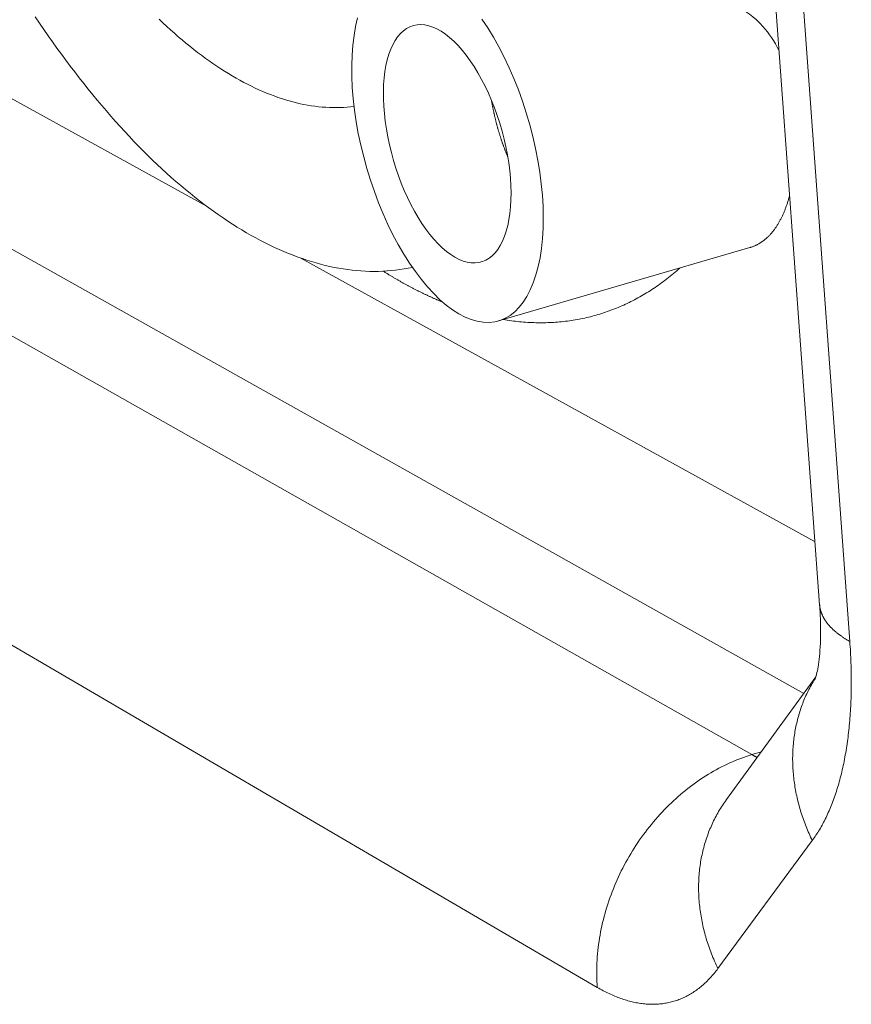
# Model space of a CAD drawing. Units: millimetres. Extents: x 701 to 1153, y 700 to 999.
# Drawn here: x 1064 to 1069, y 936 to 942 of the extents above; entities that cross this region are included whole.
import ezdxf

# ---------------------------------------------------------------- set-up
doc = ezdxf.new("R2010")
doc.units = ezdxf.units.MM

msp = doc.modelspace()

# ---------------------------------------------------------------- linework, layer by layer
at = {"color": 0, "linetype": 'Continuous', "lineweight": 0, "extrusion": (-0.820849, -0.242072, 0.517308)}
for p, q in [((1068.35, 945.7849), (1068.8623, 938.8083)), ((1069.0448, 938.5868), (1068.5338, 945.5853)), ((1065.1543, 941.2181), (1063.3712, 942.2011)), ((1062.9297, 941.5431), (1068.7668, 938.272)), ((1068.4516, 937.9013), (1062.319, 941.3702)), ((1066.919, 940.5264), (1068.4396, 940.9697)), ((1068.8343, 939.1895), (1065.7175, 940.9076)), ((1067.5162, 936.4928), (1061.4318, 940.0487)), ((1068.8394, 938.3715), (1068.2978, 937.6289)), ((1068.5092, 937.9187), (1068.4516, 937.9013)), ((1068.2465, 936.607), (1068.8177, 937.3813))]:
    msp.add_line(p, q, dxfattribs=at)
at = {"color": 0, "linetype": 'Continuous', "lineweight": 0}
for points in [[(1066.3967, 940.8503), (1066.3715, 940.8451), (1066.3461, 940.8406), (1066.3207, 940.8367), (1066.295, 940.8333), (1066.2693, 940.8306), (1066.2434, 940.8285), (1066.2174, 940.827), (1066.1912, 940.8261), (1066.165, 940.8258), (1066.1386, 940.8261), (1066.112, 940.827), (1066.0854, 940.8286), (1066.0587, 940.8307), (1066.0318, 940.8334), (1066.0049, 940.8368), (1065.9778, 940.8407), (1065.9507, 940.8453), (1065.9234, 940.8504), (1065.8961, 940.8562), (1065.8687, 940.8625), (1065.8412, 940.8694), (1065.8136, 940.877), (1065.7859, 940.8851), (1065.7582, 940.8938), (1065.7304, 940.9031), (1065.7025, 940.913), (1065.6746, 940.9235), (1065.6466, 940.9346), (1065.6185, 940.9463), (1065.5904, 940.9585), (1065.5622, 940.9713), (1065.534, 940.9847), (1065.5058, 940.9987), (1065.4775, 941.0132), (1065.4492, 941.0283), (1065.4208, 941.044), (1065.3924, 941.0603), (1065.364, 941.0771), (1065.3356, 941.0945), (1065.3071, 941.1124), (1065.2787, 941.1309), (1065.2502, 941.15), (1065.2217, 941.1696), (1065.1932, 941.1897), (1065.1647, 941.2104), (1065.1362, 941.2316), (1065.1077, 941.2534), (1065.0793, 941.2757), (1065.0508, 941.2986), (1065.0223, 941.322), (1064.9939, 941.3459), (1064.9655, 941.3703), (1064.9371, 941.3952), (1064.9087, 941.4207), (1064.8804, 941.4467), (1064.8521, 941.4732), (1064.8239, 941.5002), (1064.7957, 941.5277), (1064.7675, 941.5557), (1064.7394, 941.5842), (1064.7113, 941.6132), (1064.6833, 941.6427), (1064.6553, 941.6726), (1064.6274, 941.7031), (1064.5996, 941.734), (1064.5718, 941.7654), (1064.5441, 941.7973), (1064.5165, 941.8296), (1064.489, 941.8624), (1064.4615, 941.8956), (1064.4342, 941.9293), (1064.4069, 941.9635), (1064.3797, 941.9981), (1064.3526, 942.0331), (1064.3256, 942.0686), (1064.2986, 942.1045), (1064.2718, 942.1408), (1064.2451, 942.1776), (1064.2185, 942.2148), (1064.1921, 942.2523), (1064.1657, 942.2903), (1064.1394, 942.3287), (1064.1133, 942.3675)], [(1066.0435, 941.8248), (1066.0226, 941.8223), (1066.0015, 941.8203), (1065.9802, 941.8189), (1065.9589, 941.8179), (1065.9375, 941.8175), (1065.916, 941.8176), (1065.8943, 941.8182), (1065.8726, 941.8193), (1065.8508, 941.8209), (1065.8289, 941.823), (1065.8068, 941.8256), (1065.7848, 941.8287), (1065.7626, 941.8324), (1065.7403, 941.8365), (1065.718, 941.8411), (1065.6956, 941.8463), (1065.6731, 941.8519), (1065.6505, 941.8581), (1065.6279, 941.8647), (1065.6052, 941.8718), (1065.5825, 941.8795), (1065.5597, 941.8876), (1065.5368, 941.8962), (1065.5139, 941.9053), (1065.4909, 941.9149), (1065.4679, 941.925), (1065.4449, 941.9356), (1065.4218, 941.9467), (1065.3987, 941.9582), (1065.3755, 941.9702), (1065.3523, 941.9828), (1065.3291, 941.9957), (1065.3059, 942.0092), (1065.2826, 942.0232), (1065.2593, 942.0376), (1065.236, 942.0524), (1065.2127, 942.0678), (1065.1894, 942.0836), (1065.1661, 942.0999), (1065.1428, 942.1166), (1065.1194, 942.1338), (1065.0961, 942.1515), (1065.0728, 942.1696), (1065.0494, 942.1882), (1065.0261, 942.2072), (1065.0028, 942.2266), (1064.9796, 942.2465), (1064.9563, 942.2669), (1064.9331, 942.2876), (1064.9098, 942.3089), (1064.8867, 942.3305), (1064.8635, 942.3526)], [(1066.0646, 942.3611), (1066.0527, 942.3089), (1066.0432, 942.2536), (1066.0361, 942.1955), (1066.0316, 942.1348), (1066.0295, 942.0718), (1066.03, 942.0068), (1066.033, 941.94), (1066.0384, 941.8718), (1066.0463, 941.8024), (1066.0567, 941.7321), (1066.0694, 941.6613), (1066.0845, 941.5902), (1066.1018, 941.5192), (1066.1214, 941.4484), (1066.143, 941.3784), (1066.1666, 941.3093), (1066.1922, 941.2414), (1066.2196, 941.1751), (1066.2486, 941.1106), (1066.2792, 941.0482), (1066.3113, 940.9882), (1066.3446, 940.9308), (1066.3791, 940.8763), (1066.4146, 940.8249), (1066.4509, 940.7768), (1066.488, 940.7323), (1066.5256, 940.6916), (1066.5635, 940.6547), (1066.6017, 940.622), (1066.6399, 940.5935), (1066.678, 940.5693), (1066.7158, 940.5496), (1066.7531, 940.5345), (1066.7898, 940.524), (1066.8258, 940.5182), (1066.8608, 940.5171), (1066.8948, 940.5207), (1066.9275, 940.529), (1066.9589, 940.5421), (1066.9887, 940.5597), (1067.0168, 940.5819), (1067.0432, 940.6086), (1067.0677, 940.6396), (1067.0902, 940.6749), (1067.1106, 940.7143), (1067.1288, 940.7575), (1067.1447, 940.8045), (1067.1583, 940.8549), (1067.1694, 940.9087), (1067.1781, 940.9655), (1067.1842, 941.0252), (1067.1879, 941.0874), (1067.1889, 941.1518), (1067.1875, 941.2183), (1067.1834, 941.2865), (1067.1768, 941.356), (1067.1677, 941.4266), (1067.1562, 941.498), (1067.1422, 941.5699), (1067.1258, 941.6419), (1067.1072, 941.7137), (1067.0863, 941.785), (1067.0634, 941.8555), (1067.0384, 941.9248), (1067.0115, 941.9927), (1066.9829, 942.0588), (1066.9526, 942.1229), (1066.9208, 942.1847), (1066.8876, 942.2439), (1066.8532, 942.3002), (1066.8177, 942.3534)], [(1066.8753, 941.8619), (1066.876, 941.8582), (1066.8766, 941.8545), (1066.8772, 941.8509), (1066.8779, 941.8472), (1066.8785, 941.8435), (1066.8792, 941.8398), (1066.8799, 941.8361), (1066.8806, 941.8324), (1066.8813, 941.8287), (1066.882, 941.825), (1066.8827, 941.8214), (1066.8834, 941.8177), (1066.8842, 941.814), (1066.8849, 941.8103), (1066.8857, 941.8066), (1066.8864, 941.8029), (1066.8872, 941.7992), (1066.888, 941.7955), (1066.8888, 941.7918), (1066.8896, 941.7881), (1066.8904, 941.7844), (1066.8912, 941.7807), (1066.892, 941.777), (1066.8929, 941.7733), (1066.8937, 941.7696), (1066.8946, 941.7659), (1066.8955, 941.7622), (1066.8963, 941.7585), (1066.8972, 941.7548), (1066.8981, 941.7511), (1066.899, 941.7474), (1066.8999, 941.7437), (1066.9009, 941.7401), (1066.9018, 941.7364), (1066.9027, 941.7327), (1066.9037, 941.729), (1066.9046, 941.7253), (1066.9056, 941.7216), (1066.9066, 941.7179), (1066.9076, 941.7142), (1066.9086, 941.7106), (1066.9096, 941.7069), (1066.9106, 941.7032), (1066.9116, 941.6995), (1066.9126, 941.6959), (1066.9137, 941.6922), (1066.9147, 941.6885), (1066.9158, 941.6849), (1066.9168, 941.6812), (1066.9179, 941.6775), (1066.919, 941.6739), (1066.9201, 941.6702), (1066.9212, 941.6666), (1066.9223, 941.6629), (1066.9234, 941.6593), (1066.9245, 941.6556), (1066.9256, 941.652), (1066.9268, 941.6484), (1066.9279, 941.6447), (1066.9291, 941.6411), (1066.9302, 941.6375), (1066.9314, 941.6339), (1066.9326, 941.6302), (1066.9338, 941.6266), (1066.935, 941.623), (1066.9362, 941.6194), (1066.9374, 941.6158), (1066.9386, 941.6122), (1066.9399, 941.6086), (1066.9411, 941.605), (1066.9424, 941.6015), (1066.9436, 941.5979), (1066.9449, 941.5943), (1066.9461, 941.5907), (1066.9474, 941.5872), (1066.9487, 941.5836), (1066.95, 941.5801), (1066.9513, 941.5765), (1066.9526, 941.573), (1066.9539, 941.5694), (1066.9553, 941.5659), (1066.9566, 941.5624), (1066.9579, 941.5589), (1066.9593, 941.5553), (1066.9606, 941.5518), (1066.962, 941.5483), (1066.9634, 941.5448), (1066.9647, 941.5414), (1066.9661, 941.5379), (1066.9675, 941.5344), (1066.9689, 941.5309), (1066.9703, 941.5275), (1066.9717, 941.524), (1066.9732, 941.5206), (1066.9746, 941.5171)], [(1068.6803, 941.2861), (1068.6789, 941.2807), (1068.6775, 941.2754), (1068.676, 941.27), (1068.6745, 941.2648), (1068.673, 941.2595), (1068.6714, 941.2543), (1068.6698, 941.2492), (1068.6682, 941.244), (1068.6666, 941.2389), (1068.6649, 941.2339), (1068.6632, 941.2289), (1068.6615, 941.2239), (1068.6598, 941.219), (1068.658, 941.2141), (1068.6562, 941.2093), (1068.6544, 941.2044), (1068.6526, 941.1997), (1068.6507, 941.195), (1068.6488, 941.1903), (1068.6469, 941.1856), (1068.645, 941.181), (1068.643, 941.1765), (1068.641, 941.172), (1068.639, 941.1675), (1068.6369, 941.1631), (1068.6349, 941.1587), (1068.6328, 941.1543), (1068.6307, 941.15), (1068.6285, 941.1458), (1068.6263, 941.1416), (1068.6242, 941.1374), (1068.6219, 941.1333), (1068.6197, 941.1292), (1068.6174, 941.1252), (1068.6152, 941.1212), (1068.6129, 941.1172), (1068.6105, 941.1133), (1068.6082, 941.1095), (1068.6058, 941.1057), (1068.6034, 941.1019), (1068.601, 941.0982), (1068.5985, 941.0945), (1068.596, 941.0909), (1068.5936, 941.0873), (1068.591, 941.0838), (1068.5885, 941.0803), (1068.5859, 941.0768), (1068.5834, 941.0735), (1068.5808, 941.0701), (1068.5781, 941.0668), (1068.5755, 941.0636), (1068.5728, 941.0604), (1068.5701, 941.0572), (1068.5674, 941.0541), (1068.5647, 941.051), (1068.5619, 941.048), (1068.5591, 941.0451), (1068.5563, 941.0422), (1068.5535, 941.0393), (1068.5507, 941.0365), (1068.5478, 941.0337), (1068.5449, 941.031), (1068.5421, 941.0283), (1068.5391, 941.0257), (1068.5362, 941.0232), (1068.5332, 941.0206), (1068.5303, 941.0182), (1068.5273, 941.0158), (1068.5242, 941.0134), (1068.5212, 941.0111), (1068.5182, 941.0088), (1068.5151, 941.0066), (1068.512, 941.0044), (1068.5089, 941.0023), (1068.5058, 941.0002), (1068.5026, 940.9982), (1068.4994, 940.9963), (1068.4963, 940.9943), (1068.4931, 940.9925), (1068.4898, 940.9907), (1068.4866, 940.9889), (1068.4834, 940.9872), (1068.4801, 940.9855), (1068.4768, 940.9839), (1068.4735, 940.9824), (1068.4702, 940.9809), (1068.4668, 940.9794), (1068.4635, 940.978), (1068.4601, 940.9767), (1068.4567, 940.9754), (1068.4533, 940.9741), (1068.4499, 940.9729), (1068.4465, 940.9718), (1068.4431, 940.9707), (1068.4396, 940.9697)], [(1066.2203, 940.8271), (1066.2241, 940.8247), (1066.2279, 940.8224), (1066.2317, 940.82), (1066.2355, 940.8176), (1066.2393, 940.8153), (1066.2431, 940.813), (1066.2469, 940.8106), (1066.2507, 940.8083), (1066.2545, 940.806), (1066.2583, 940.8037), (1066.2621, 940.8014), (1066.2659, 940.7991), (1066.2697, 940.7968), (1066.2735, 940.7946), (1066.2773, 940.7923), (1066.2811, 940.7901), (1066.2849, 940.7878), (1066.2887, 940.7856), (1066.2925, 940.7834), (1066.2963, 940.7811), (1066.3001, 940.7789), (1066.3039, 940.7767), (1066.3076, 940.7745), (1066.3114, 940.7724), (1066.3152, 940.7702), (1066.319, 940.768), (1066.3228, 940.7659), (1066.3266, 940.7637), (1066.3304, 940.7616), (1066.3342, 940.7595), (1066.338, 940.7574), (1066.3418, 940.7553), (1066.3455, 940.7532), (1066.3493, 940.7511), (1066.3531, 940.749), (1066.3569, 940.7469), (1066.3607, 940.7448), (1066.3645, 940.7428), (1066.3683, 940.7407), (1066.3721, 940.7387), (1066.3758, 940.7367), (1066.3796, 940.7347), (1066.3834, 940.7327), (1066.3872, 940.7307), (1066.391, 940.7287), (1066.3948, 940.7267), (1066.3985, 940.7247), (1066.4023, 940.7227), (1066.4061, 940.7208), (1066.4099, 940.7188), (1066.4137, 940.7169), (1066.4174, 940.715), (1066.4212, 940.7131), (1066.425, 940.7111), (1066.4288, 940.7092), (1066.4326, 940.7073), (1066.4363, 940.7055), (1066.4401, 940.7036), (1066.4439, 940.7017), (1066.4477, 940.6999), (1066.4514, 940.698), (1066.4552, 940.6962), (1066.459, 940.6944), (1066.4627, 940.6925), (1066.4665, 940.6907), (1066.4703, 940.6889), (1066.4741, 940.6871), (1066.4778, 940.6853), (1066.4816, 940.6836), (1066.4854, 940.6818), (1066.4891, 940.68), (1066.4929, 940.6783), (1066.4967, 940.6766), (1066.5004, 940.6748), (1066.5042, 940.6731), (1066.508, 940.6714), (1066.5117, 940.6697), (1066.5155, 940.668), (1066.5192, 940.6663), (1066.523, 940.6646), (1066.5268, 940.663), (1066.5305, 940.6613), (1066.5343, 940.6597), (1066.538, 940.658), (1066.5418, 940.6564), (1066.5456, 940.6548), (1066.5493, 940.6532), (1066.5531, 940.6516), (1066.5568, 940.65), (1066.5606, 940.6484), (1066.5643, 940.6468), (1066.5681, 940.6453), (1066.5718, 940.6437), (1066.5756, 940.6422), (1066.5793, 940.6406)], [(1066.9462, 940.5343), (1066.9587, 940.5323), (1066.9712, 940.5304), (1066.9836, 940.5286), (1066.996, 940.5269), (1067.0084, 940.5253), (1067.0208, 940.5239), (1067.0331, 940.5225), (1067.0455, 940.5213), (1067.0578, 940.5202), (1067.0701, 940.5192), (1067.0824, 940.5183), (1067.0946, 940.5175), (1067.1069, 940.5168), (1067.1191, 940.5162), (1067.1313, 940.5158), (1067.1435, 940.5155), (1067.1556, 940.5152), (1067.1678, 940.5151), (1067.1799, 940.5151), (1067.1919, 940.5152), (1067.204, 940.5155), (1067.2161, 940.5158), (1067.2281, 940.5163), (1067.2401, 940.5168), (1067.252, 940.5175), (1067.264, 940.5183), (1067.2759, 940.5192), (1067.2878, 940.5203), (1067.2997, 940.5214), (1067.3115, 940.5226), (1067.3234, 940.524), (1067.3352, 940.5255), (1067.3469, 940.5271), (1067.3587, 940.5288), (1067.3704, 940.5306), (1067.3821, 940.5325), (1067.3938, 940.5346), (1067.4054, 940.5367), (1067.417, 940.539), (1067.4286, 940.5414), (1067.4402, 940.5439), (1067.4517, 940.5465), (1067.4632, 940.5492), (1067.4747, 940.552), (1067.4861, 940.555), (1067.4975, 940.5581), (1067.5089, 940.5612), (1067.5203, 940.5645), (1067.5316, 940.5679), (1067.5429, 940.5714), (1067.5542, 940.5751), (1067.5654, 940.5788), (1067.5766, 940.5827), (1067.5878, 940.5867), (1067.5989, 940.5907), (1067.6101, 940.5949), (1067.6211, 940.5993), (1067.6322, 940.6037), (1067.6432, 940.6082), (1067.6542, 940.6129), (1067.6651, 940.6176), (1067.6761, 940.6225), (1067.6869, 940.6275), (1067.6978, 940.6326), (1067.7086, 940.6378), (1067.7194, 940.6431), (1067.7301, 940.6486), (1067.7409, 940.6541), (1067.7515, 940.6598), (1067.7622, 940.6656), (1067.7728, 940.6715), (1067.7834, 940.6775), (1067.7939, 940.6836), (1067.8044, 940.6898), (1067.8149, 940.6961), (1067.8253, 940.7026), (1067.8357, 940.7092), (1067.8461, 940.7158), (1067.8564, 940.7226), (1067.8667, 940.7295), (1067.8769, 940.7365), (1067.8872, 940.7436), (1067.8973, 940.7509), (1067.9075, 940.7582), (1067.9176, 940.7657), (1067.9276, 940.7732), (1067.9376, 940.7809), (1067.9476, 940.7887), (1067.9576, 940.7966), (1067.9675, 940.8046), (1067.9773, 940.8127), (1067.9871, 940.8209), (1067.9969, 940.8293), (1068.0067, 940.8377), (1068.0164, 940.8463)], [(1069.0448, 938.5868), (1069.0412, 938.5888), (1069.0377, 938.5907), (1069.0342, 938.5928), (1069.0307, 938.5948), (1069.0273, 938.5968), (1069.0239, 938.5988), (1069.0206, 938.6009), (1069.0172, 938.6029), (1069.0139, 938.605), (1069.0107, 938.6071), (1069.0075, 938.6092), (1069.0043, 938.6112), (1069.0011, 938.6133), (1068.998, 938.6154), (1068.9949, 938.6176), (1068.9918, 938.6197), (1068.9888, 938.6218), (1068.9858, 938.624), (1068.9828, 938.6261), (1068.9799, 938.6283), (1068.977, 938.6304), (1068.9742, 938.6326), (1068.9714, 938.6348), (1068.9686, 938.637), (1068.9658, 938.6392), (1068.9631, 938.6414), (1068.9604, 938.6436), (1068.9578, 938.6458), (1068.9551, 938.648), (1068.9526, 938.6503), (1068.95, 938.6525), (1068.9475, 938.6548), (1068.945, 938.657), (1068.9426, 938.6593), (1068.9402, 938.6616), (1068.9378, 938.6638), (1068.9355, 938.6661), (1068.9332, 938.6684), (1068.9309, 938.6707), (1068.9287, 938.673), (1068.9265, 938.6753), (1068.9243, 938.6777), (1068.9222, 938.68), (1068.9201, 938.6823), (1068.9181, 938.6847), (1068.9161, 938.687), (1068.9141, 938.6894), (1068.9122, 938.6917), (1068.9102, 938.6941), (1068.9084, 938.6965), (1068.9065, 938.6988), (1068.9047, 938.7012), (1068.903, 938.7036), (1068.9013, 938.706), (1068.8996, 938.7084), (1068.8979, 938.7108), (1068.8963, 938.7132), (1068.8947, 938.7157), (1068.8932, 938.7181), (1068.8917, 938.7205), (1068.8902, 938.7229), (1068.8888, 938.7254), (1068.8874, 938.7278), (1068.886, 938.7303), (1068.8847, 938.7327), (1068.8834, 938.7352), (1068.8822, 938.7377), (1068.881, 938.7401), (1068.8798, 938.7426), (1068.8786, 938.7451), (1068.8775, 938.7476), (1068.8765, 938.75), (1068.8754, 938.7525), (1068.8745, 938.755), (1068.8735, 938.7575), (1068.8726, 938.76), (1068.8717, 938.7625), (1068.8709, 938.7651), (1068.8701, 938.7676), (1068.8693, 938.7701), (1068.8686, 938.7726), (1068.8679, 938.7751), (1068.8672, 938.7777), (1068.8666, 938.7802), (1068.866, 938.7828), (1068.8655, 938.7853), (1068.865, 938.7878), (1068.8645, 938.7904), (1068.8641, 938.7929), (1068.8637, 938.7955), (1068.8633, 938.7981), (1068.863, 938.8006), (1068.8627, 938.8032), (1068.8625, 938.8057), (1068.8623, 938.8083)], [(1068.8177, 937.3813), (1068.8234, 937.3891), (1068.829, 937.397), (1068.8345, 937.4051), (1068.84, 937.4132), (1068.8454, 937.4215), (1068.8508, 937.4299), (1068.8561, 937.4385), (1068.8613, 937.4471), (1068.8665, 937.4559), (1068.8716, 937.4648), (1068.8766, 937.4738), (1068.8816, 937.483), (1068.8865, 937.4922), (1068.8914, 937.5016), (1068.8962, 937.5111), (1068.9009, 937.5207), (1068.9055, 937.5305), (1068.9101, 937.5403), (1068.9146, 937.5503), (1068.9191, 937.5604), (1068.9235, 937.5706), (1068.9278, 937.5809), (1068.932, 937.5913), (1068.9362, 937.6019), (1068.9403, 937.6125), (1068.9444, 937.6233), (1068.9484, 937.6342), (1068.9523, 937.6451), (1068.9561, 937.6562), (1068.9599, 937.6674), (1068.9636, 937.6788), (1068.9672, 937.6902), (1068.9707, 937.7017), (1068.9742, 937.7133), (1068.9776, 937.7251), (1068.981, 937.7369), (1068.9842, 937.7488), (1068.9874, 937.7609), (1068.9906, 937.773), (1068.9936, 937.7853), (1068.9966, 937.7976), (1068.9995, 937.8101), (1069.0023, 937.8226), (1069.0051, 937.8353), (1069.0077, 937.848), (1069.0104, 937.8608), (1069.0129, 937.8738), (1069.0154, 937.8868), (1069.0177, 937.8999), (1069.02, 937.9131), (1069.0223, 937.9264), (1069.0244, 937.9398), (1069.0265, 937.9533), (1069.0285, 937.9668), (1069.0305, 937.9805), (1069.0323, 937.9942), (1069.0341, 938.008), (1069.0358, 938.0219), (1069.0375, 938.0359), (1069.039, 938.05), (1069.0405, 938.0642), (1069.0419, 938.0784), (1069.0432, 938.0927), (1069.0445, 938.1071), (1069.0456, 938.1216), (1069.0467, 938.1361), (1069.0477, 938.1508), (1069.0487, 938.1655), (1069.0495, 938.1802), (1069.0503, 938.1951), (1069.051, 938.21), (1069.0517, 938.225), (1069.0522, 938.2401), (1069.0527, 938.2552), (1069.0531, 938.2704), (1069.0534, 938.2856), (1069.0537, 938.301), (1069.0538, 938.3164), (1069.0539, 938.3318), (1069.0539, 938.3473), (1069.0539, 938.3629), (1069.0537, 938.3785), (1069.0535, 938.3942), (1069.0532, 938.41), (1069.0528, 938.4258), (1069.0524, 938.4417), (1069.0518, 938.4576), (1069.0512, 938.4736), (1069.0505, 938.4896), (1069.0498, 938.5057), (1069.0489, 938.5218), (1069.048, 938.538), (1069.047, 938.5542), (1069.0459, 938.5704), (1069.0448, 938.5868)], [(1068.8177, 937.3813), (1068.8126, 937.3919), (1068.8076, 937.4025), (1068.8028, 937.4131), (1068.798, 937.4237), (1068.7934, 937.4344), (1068.7888, 937.4451), (1068.7844, 937.4558), (1068.78, 937.4665), (1068.7758, 937.4773), (1068.7717, 937.4881), (1068.7677, 937.4989), (1068.7638, 937.5097), (1068.76, 937.5206), (1068.7563, 937.5314), (1068.7528, 937.5423), (1068.7493, 937.5532), (1068.746, 937.5641), (1068.7428, 937.575), (1068.7396, 937.586), (1068.7366, 937.5969), (1068.7337, 937.6079), (1068.731, 937.6188), (1068.7283, 937.6298), (1068.7258, 937.6408), (1068.7233, 937.6517), (1068.721, 937.6627), (1068.7188, 937.6737), (1068.7167, 937.6847), (1068.7147, 937.6957), (1068.7129, 937.7067), (1068.7111, 937.7177), (1068.7095, 937.7286), (1068.708, 937.7396), (1068.7066, 937.7506), (1068.7053, 937.7616), (1068.7041, 937.7725), (1068.7031, 937.7835), (1068.7021, 937.7944), (1068.7013, 937.8053), (1068.7006, 937.8163), (1068.7, 937.8272), (1068.6996, 937.8381), (1068.6992, 937.8489), (1068.699, 937.8598), (1068.6988, 937.8706), (1068.6988, 937.8815), (1068.6989, 937.8923), (1068.6992, 937.903), (1068.6995, 937.9138), (1068.7, 937.9245), (1068.7006, 937.9353), (1068.7013, 937.946), (1068.7021, 937.9566), (1068.703, 937.9673), (1068.704, 937.9779), (1068.7052, 937.9884), (1068.7065, 937.999), (1068.7079, 938.0095), (1068.7094, 938.02), (1068.711, 938.0304), (1068.7127, 938.0409), (1068.7146, 938.0512), (1068.7165, 938.0616), (1068.7186, 938.0719), (1068.7208, 938.0822), (1068.7231, 938.0924), (1068.7255, 938.1026), (1068.7281, 938.1127), (1068.7307, 938.1228), (1068.7335, 938.1329), (1068.7364, 938.1429), (1068.7393, 938.1529), (1068.7424, 938.1628), (1068.7456, 938.1726), (1068.749, 938.1825), (1068.7524, 938.1922), (1068.7559, 938.202), (1068.7596, 938.2116), (1068.7634, 938.2212), (1068.7672, 938.2308), (1068.7712, 938.2403), (1068.7753, 938.2498), (1068.7795, 938.2592), (1068.7838, 938.2685), (1068.7882, 938.2778), (1068.7927, 938.287), (1068.7974, 938.2961), (1068.8021, 938.3052), (1068.8069, 938.3143), (1068.8119, 938.3232), (1068.8169, 938.3322), (1068.8221, 938.341), (1068.8273, 938.3498), (1068.8327, 938.3585), (1068.8381, 938.3671)], [(1067.5162, 936.4928), (1067.515, 936.5109), (1067.514, 936.5292), (1067.5133, 936.5475), (1067.5129, 936.5659), (1067.5127, 936.5843), (1067.5129, 936.6029), (1067.5133, 936.6214), (1067.514, 936.6401), (1067.515, 936.6587), (1067.5162, 936.6775), (1067.5178, 936.6962), (1067.5196, 936.715), (1067.5217, 936.7338), (1067.524, 936.7527), (1067.5267, 936.7715), (1067.5296, 936.7904), (1067.5328, 936.8092), (1067.5363, 936.8281), (1067.5401, 936.847), (1067.5441, 936.8658), (1067.5484, 936.8847), (1067.5529, 936.9035), (1067.5578, 936.9223), (1067.5629, 936.941), (1067.5683, 936.9597), (1067.5739, 936.9784), (1067.5798, 936.9971), (1067.586, 937.0156), (1067.5924, 937.0342), (1067.5991, 937.0526), (1067.606, 937.071), (1067.6132, 937.0893), (1067.6207, 937.1076), (1067.6284, 937.1257), (1067.6363, 937.1438), (1067.6445, 937.1618), (1067.6529, 937.1797), (1067.6616, 937.1975), (1067.6705, 937.2151), (1067.6797, 937.2327), (1067.6891, 937.2501), (1067.6987, 937.2675), (1067.7085, 937.2847), (1067.7186, 937.3017), (1067.7289, 937.3186), (1067.7394, 937.3354), (1067.7502, 937.3521), (1067.7611, 937.3686), (1067.7723, 937.3849), (1067.7837, 937.4011), (1067.7953, 937.4171), (1067.807, 937.4329), (1067.819, 937.4486), (1067.8312, 937.4641), (1067.8436, 937.4794), (1067.8561, 937.4945), (1067.8689, 937.5094), (1067.8818, 937.5242), (1067.8949, 937.5387), (1067.9082, 937.5531), (1067.9216, 937.5672), (1067.9352, 937.5811), (1067.949, 937.5948), (1067.963, 937.6083), (1067.9771, 937.6216), (1067.9913, 937.6346), (1068.0057, 937.6475), (1068.0202, 937.6601), (1068.0349, 937.6724), (1068.0497, 937.6845), (1068.0647, 937.6964), (1068.0798, 937.708), (1068.0949, 937.7194), (1068.1103, 937.7305), (1068.1257, 937.7414), (1068.1412, 937.752), (1068.1569, 937.7623), (1068.1726, 937.7724), (1068.1885, 937.7823), (1068.2044, 937.7918), (1068.2204, 937.8011), (1068.2365, 937.8101), (1068.2527, 937.8188), (1068.269, 937.8273), (1068.2853, 937.8354), (1068.3017, 937.8433), (1068.3182, 937.8509), (1068.3347, 937.8583), (1068.3513, 937.8653), (1068.3679, 937.872), (1068.3846, 937.8785), (1068.4013, 937.8846), (1068.418, 937.8904), (1068.4348, 937.896), (1068.4516, 937.9013)], [(1068.4843, 937.8847), (1068.484, 937.8848), (1068.4836, 937.885), (1068.4833, 937.8851), (1068.483, 937.8853), (1068.4826, 937.8854), (1068.4823, 937.8856), (1068.4819, 937.8858), (1068.4816, 937.8859), (1068.4812, 937.8861), (1068.4809, 937.8862), (1068.4806, 937.8864), (1068.4802, 937.8865), (1068.4799, 937.8867), (1068.4795, 937.8869), (1068.4792, 937.887), (1068.4788, 937.8872), (1068.4785, 937.8873), (1068.4781, 937.8875), (1068.4778, 937.8877), (1068.4775, 937.8878), (1068.4771, 937.888), (1068.4768, 937.8881), (1068.4764, 937.8883), (1068.4761, 937.8885), (1068.4757, 937.8886), (1068.4754, 937.8888), (1068.4751, 937.889), (1068.4747, 937.8891), (1068.4744, 937.8893), (1068.474, 937.8895), (1068.4737, 937.8896), (1068.4733, 937.8898), (1068.473, 937.89), (1068.4726, 937.8901), (1068.4723, 937.8903), (1068.472, 937.8905), (1068.4716, 937.8906), (1068.4713, 937.8908), (1068.4709, 937.891), (1068.4706, 937.8912), (1068.4702, 937.8913), (1068.4699, 937.8915), (1068.4695, 937.8917), (1068.4692, 937.8918), (1068.4689, 937.892), (1068.4685, 937.8922), (1068.4682, 937.8924), (1068.4678, 937.8925), (1068.4675, 937.8927), (1068.4671, 937.8929), (1068.4668, 937.8931), (1068.4664, 937.8932), (1068.4661, 937.8934), (1068.4658, 937.8936), (1068.4654, 937.8938), (1068.4651, 937.894), (1068.4647, 937.8941), (1068.4644, 937.8943), (1068.464, 937.8945), (1068.4637, 937.8947), (1068.4633, 937.8948), (1068.463, 937.895), (1068.4626, 937.8952), (1068.4623, 937.8954), (1068.462, 937.8956), (1068.4616, 937.8958), (1068.4613, 937.8959), (1068.4609, 937.8961), (1068.4606, 937.8963), (1068.4602, 937.8965), (1068.4599, 937.8967), (1068.4595, 937.8969), (1068.4592, 937.897), (1068.4588, 937.8972), (1068.4585, 937.8974), (1068.4582, 937.8976), (1068.4578, 937.8978), (1068.4575, 937.898), (1068.4571, 937.8982), (1068.4568, 937.8984), (1068.4564, 937.8986), (1068.4561, 937.8987), (1068.4557, 937.8989), (1068.4554, 937.8991), (1068.455, 937.8993), (1068.4547, 937.8995), (1068.4544, 937.8997), (1068.454, 937.8999), (1068.4537, 937.9001), (1068.4533, 937.9003), (1068.453, 937.9005), (1068.4526, 937.9007), (1068.4523, 937.9009), (1068.4519, 937.9011), (1068.4516, 937.9013)], [(1068.2465, 936.607), (1068.2412, 936.618), (1068.236, 936.6291), (1068.231, 936.6402), (1068.226, 936.6513), (1068.2212, 936.6625), (1068.2165, 936.6737), (1068.2119, 936.6849), (1068.2075, 936.6961), (1068.2031, 936.7074), (1068.1989, 936.7187), (1068.1948, 936.73), (1068.1908, 936.7413), (1068.187, 936.7527), (1068.1833, 936.764), (1068.1796, 936.7754), (1068.1762, 936.7868), (1068.1728, 936.7983), (1068.1695, 936.8097), (1068.1664, 936.8211), (1068.1634, 936.8326), (1068.1606, 936.844), (1068.1578, 936.8555), (1068.1552, 936.867), (1068.1527, 936.8785), (1068.1504, 936.89), (1068.1481, 936.9015), (1068.146, 936.9129), (1068.144, 936.9244), (1068.1421, 936.9359), (1068.1404, 936.9474), (1068.1388, 936.9589), (1068.1373, 936.9704), (1068.136, 936.9819), (1068.1348, 936.9933), (1068.1337, 937.0048), (1068.1327, 937.0162), (1068.1318, 937.0277), (1068.1311, 937.0391), (1068.1306, 937.0505), (1068.1301, 937.0619), (1068.1298, 937.0733), (1068.1296, 937.0846), (1068.1295, 937.096), (1068.1296, 937.1073), (1068.1297, 937.1186), (1068.1301, 937.1299), (1068.1305, 937.1411), (1068.1311, 937.1524), (1068.1318, 937.1636), (1068.1326, 937.1747), (1068.1335, 937.1859), (1068.1346, 937.197), (1068.1358, 937.2081), (1068.1372, 937.2191), (1068.1386, 937.2301), (1068.1402, 937.2411), (1068.1419, 937.252), (1068.1438, 937.2629), (1068.1457, 937.2738), (1068.1478, 937.2846), (1068.1501, 937.2954), (1068.1524, 937.3061), (1068.1549, 937.3168), (1068.1575, 937.3275), (1068.1602, 937.3381), (1068.163, 937.3486), (1068.166, 937.3591), (1068.1691, 937.3696), (1068.1723, 937.38), (1068.1757, 937.3904), (1068.1791, 937.4007), (1068.1827, 937.4109), (1068.1864, 937.4211), (1068.1903, 937.4312), (1068.1942, 937.4413), (1068.1983, 937.4513), (1068.2025, 937.4613), (1068.2068, 937.4712), (1068.2112, 937.481), (1068.2157, 937.4908), (1068.2204, 937.5005), (1068.2252, 937.5101), (1068.2301, 937.5197), (1068.2351, 937.5292), (1068.2402, 937.5386), (1068.2455, 937.548), (1068.2508, 937.5572), (1068.2563, 937.5665), (1068.2619, 937.5756), (1068.2676, 937.5847), (1068.2734, 937.5937), (1068.2793, 937.6026), (1068.2854, 937.6114), (1068.2915, 937.6202), (1068.2978, 937.6289)], [(1067.5162, 936.4928), (1067.5252, 936.4876), (1067.5342, 936.4825), (1067.5431, 936.4776), (1067.552, 936.4728), (1067.561, 936.4682), (1067.5699, 936.4637), (1067.5788, 936.4593), (1067.5877, 936.455), (1067.5965, 936.4509), (1067.6054, 936.4469), (1067.6142, 936.4431), (1067.6231, 936.4393), (1067.6319, 936.4357), (1067.6407, 936.4323), (1067.6495, 936.429), (1067.6582, 936.4258), (1067.667, 936.4227), (1067.6757, 936.4198), (1067.6844, 936.4171), (1067.6931, 936.4144), (1067.7018, 936.4119), (1067.7104, 936.4095), (1067.719, 936.4073), (1067.7276, 936.4052), (1067.7362, 936.4032), (1067.7448, 936.4014), (1067.7533, 936.3997), (1067.7618, 936.3982), (1067.7703, 936.3968), (1067.7788, 936.3955), (1067.7872, 936.3944), (1067.7956, 936.3934), (1067.804, 936.3925), (1067.8123, 936.3918), (1067.8206, 936.3912), (1067.8289, 936.3908), (1067.8372, 936.3905), (1067.8454, 936.3903), (1067.8536, 936.3903), (1067.8618, 936.3904), (1067.8699, 936.3906), (1067.878, 936.391), (1067.8861, 936.3916), (1067.8941, 936.3922), (1067.9021, 936.393), (1067.91, 936.394), (1067.918, 936.395), (1067.9259, 936.3963), (1067.9337, 936.3976), (1067.9415, 936.3991), (1067.9493, 936.4008), (1067.9571, 936.4025), (1067.9648, 936.4044), (1067.9724, 936.4065), (1067.9801, 936.4087), (1067.9876, 936.411), (1067.9952, 936.4135), (1068.0027, 936.4161), (1068.0101, 936.4188), (1068.0176, 936.4217), (1068.0249, 936.4247), (1068.0323, 936.4278), (1068.0395, 936.4311), (1068.0468, 936.4345), (1068.054, 936.4381), (1068.0611, 936.4418), (1068.0682, 936.4456), (1068.0753, 936.4496), (1068.0823, 936.4537), (1068.0893, 936.4579), (1068.0962, 936.4623), (1068.103, 936.4668), (1068.1099, 936.4715), (1068.1166, 936.4762), (1068.1233, 936.4812), (1068.13, 936.4862), (1068.1366, 936.4914), (1068.1432, 936.4967), (1068.1497, 936.5021), (1068.1562, 936.5077), (1068.1626, 936.5134), (1068.1689, 936.5193), (1068.1752, 936.5252), (1068.1815, 936.5313), (1068.1877, 936.5376), (1068.1938, 936.5439), (1068.1999, 936.5504), (1068.2059, 936.5571), (1068.2119, 936.5638), (1068.2178, 936.5707), (1068.2236, 936.5777), (1068.2294, 936.5848), (1068.2352, 936.5921), (1068.2409, 936.5995), (1068.2465, 936.607)]]:
    msp.add_lwpolyline(points, dxfattribs=at)
msp.add_lwpolyline([(1066.9903, 941.3907), (1066.9859, 941.437), (1066.9798, 941.484), (1066.9721, 941.5315), (1066.9628, 941.5793), (1066.9519, 941.6272), (1066.9395, 941.675), (1066.9256, 941.7224), (1066.9103, 941.7693), (1066.8937, 941.8154), (1066.8759, 941.8606), (1066.8568, 941.9046), (1066.8367, 941.9473), (1066.8155, 941.9884), (1066.7935, 942.0278), (1066.7706, 942.0653), (1066.747, 942.1007), (1066.7228, 942.134), (1066.6981, 942.1648), (1066.673, 942.1932), (1066.6476, 942.2189), (1066.622, 942.2419), (1066.5964, 942.2621), (1066.5708, 942.2794), (1066.5454, 942.2936), (1066.5203, 942.3049), (1066.4956, 942.313), (1066.4714, 942.318), (1066.4477, 942.3198), (1066.4248, 942.3185), (1066.4027, 942.314), (1066.3815, 942.3064), (1066.3613, 942.2957), (1066.3421, 942.2819), (1066.3242, 942.2652), (1066.3074, 942.2456), (1066.292, 942.2231), (1066.278, 942.198), (1066.2654, 942.1702), (1066.2542, 942.1399), (1066.2447, 942.1073), (1066.2367, 942.0725), (1066.2303, 942.0357), (1066.2256, 941.9969), (1066.2225, 941.9564), (1066.2211, 941.9144), (1066.2214, 941.871), (1066.2233, 941.8264), (1066.227, 941.7809), (1066.2322, 941.7345), (1066.2391, 941.6876), (1066.2476, 941.6403), (1066.2577, 941.5928), (1066.2693, 941.5453), (1066.2823, 941.4981), (1066.2968, 941.4513), (1066.3126, 941.4051), (1066.3296, 941.3598), (1066.3479, 941.3155), (1066.3673, 941.2724), (1066.3878, 941.2308), (1066.4092, 941.1907), (1066.4315, 941.1524), (1066.4545, 941.116), (1066.4782, 941.0818), (1066.5025, 941.0497), (1066.5273, 941.0201), (1066.5524, 940.9929), (1066.5777, 940.9684), (1066.6032, 940.9466), (1066.6287, 940.9276), (1066.6541, 940.9116), (1066.6793, 940.8985), (1066.7042, 940.8885), (1066.7287, 940.8816), (1066.7527, 940.8778), (1066.776, 940.8772), (1066.7986, 940.8797), (1066.8204, 940.8854), (1066.8413, 940.8942), (1066.8611, 940.906), (1066.8798, 940.9209), (1066.8974, 940.9388), (1066.9137, 940.9595), (1066.9286, 940.9831), (1066.9421, 941.0094), (1066.9542, 941.0383), (1066.9648, 941.0696), (1066.9738, 941.1033), (1066.9811, 941.1391), (1066.9869, 941.177), (1066.9909, 941.2167), (1066.9933, 941.2582), (1066.994, 941.3011), (1066.993, 941.3453)], close=True, dxfattribs=at)
for points, knots in [([(1067.9422, 942.4761), (1068.0046, 942.4939), (1068.0726, 942.5004), (1068.2105, 942.4884), (1068.2787, 942.4704), (1068.4091, 942.408), (1068.4684, 942.3639), (1068.5567, 942.2666), (1068.5894, 942.2181), (1068.6159, 942.164)], [-13.512037, -13.512037, -13.512037, -13.512037, -12.700857, -12.700857, -11.903222, -11.903222, -11.077207, -11.077207, -10.442276, -10.442276, -10.442276, -10.442276]), ([(1068.834, 938.3545), (1068.834, 938.3545), (1068.8397, 938.3694), (1068.8519, 938.4252), (1068.8583, 938.4646), (1068.8672, 938.5656), (1068.8694, 938.6299), (1068.8668, 938.735), (1068.865, 938.7711), (1068.8623, 938.8083)], [1.080416, 1.080416, 1.080416, 1.080416, 1.957099, 1.957099, 2.769691, 2.769691, 3.66086, 3.66086, 4.093042, 4.093042, 4.093042, 4.093042])]:
    msp.add_open_spline(points, degree=3, knots=knots, dxfattribs=at)

doc.saveas('drawing.dxf')
